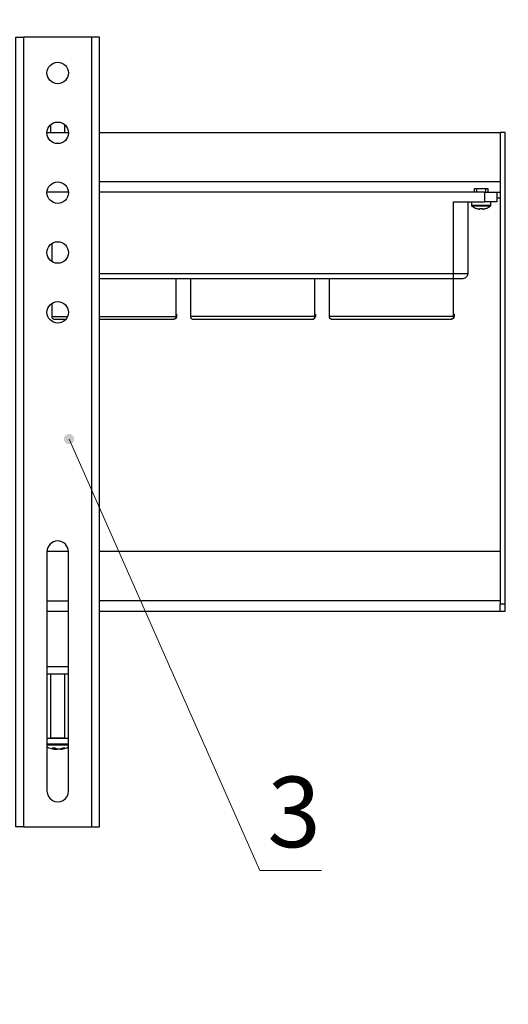
# Model space of a CAD drawing. Units: inches. Extents: x 0.9 to 13.8, y 0.5 to 11.6.
# Drawn here: x 3.3 to 4.7, y 6.3 to 9 of the extents above; entities that cross this region are included whole.
import ezdxf

# ---------------------------------------------------------------- set-up
doc = ezdxf.new("R2010")
doc.units = ezdxf.units.IN
doc.header["$MEASUREMENT"] = 0
for name, color, linetype in [('PDF _Геометрия', 7, 'Continuous'), ('PDF _Сплошная заливка', 7, 'Continuous'), ('PDF _Текст', 7, 'Continuous')]:
    doc.layers.add(name, color=color, linetype=linetype)
doc.styles.add('PDF Arial', font='arial.ttf')

msp = doc.modelspace()

# ---------------------------------------------------------------- hatches: boundary and pattern name
at = {"layer": 'PDF _Сплошная заливка', "transparency": 33554559}
h = msp.add_hatch(color=256, dxfattribs=at)
h.paths.add_polyline_path([(3.4645, 7.8247), (3.4615, 7.823), (3.4591, 7.8206), (3.4573, 7.8177), (3.4563, 7.8144), (3.4561, 7.811), (3.4566, 7.8077), (3.458, 7.8046), (3.4601, 7.8019), (3.4628, 7.7997), (3.4659, 7.7983), (3.4692, 7.7977), (3.4726, 7.7979), (3.4759, 7.7989), (3.4788, 7.8006), (3.4812, 7.803), (3.483, 7.8059), (3.484, 7.8091), (3.4843, 7.8125), (3.4837, 7.8159), (3.4823, 7.819), (3.4802, 7.8217), (3.4776, 7.8238), (3.4745, 7.8252), (3.4711, 7.8259), (3.4677, 7.8257), (3.4645, 7.8247), (3.4702, 7.8118)], flags=0)
h.paths.add_polyline_path([(8.998, 6.6567), (8.9953, 6.6588), (8.9922, 6.6602), (8.9889, 6.6608), (8.9855, 6.6607), (8.9822, 6.6597), (8.9793, 6.6579), (8.9769, 6.6555), (8.9751, 6.6526), (8.9741, 6.6494), (8.9738, 6.646), (8.9744, 6.6427), (8.9758, 6.6395), (8.9779, 6.6368), (8.9806, 6.6347), (8.9837, 6.6333), (8.987, 6.6327), (8.9904, 6.6329), (8.9936, 6.6339), (8.9966, 6.6356), (8.999, 6.638), (9.0008, 6.6409), (9.0018, 6.6441), (9.002, 6.6475), (9.0014, 6.6509), (9.0001, 6.654), (8.998, 6.6567), (8.9879, 6.6468)], flags=0)
h.paths.add_polyline_path([(5.3416, 6.2033), (5.3488, 6.2044), (5.3554, 6.2067), (5.3608, 6.2112), (5.3643, 6.2173), (5.3655, 6.2242), (5.3643, 6.2311), (5.3608, 6.2371), (5.3555, 6.2416), (5.3491, 6.2451), (5.481, 6.2)], flags=0)
h.paths.add_polyline_path([(5.4421, 5.3869), (5.4493, 5.3857), (5.4563, 5.3861), (5.4627, 5.3888), (5.4679, 5.3936), (5.471, 5.3998), (5.4719, 5.4067), (5.4704, 5.4136), (5.4666, 5.4194), (5.4615, 5.4246), (5.5744, 5.3429)], flags=0)
h.paths.add_polyline_path([(5.4747, 5.2735), (5.4816, 5.2758), (5.4876, 5.2793), (5.4921, 5.2846), (5.4945, 5.2912), (5.4945, 5.2982), (5.4921, 5.3048), (5.4876, 5.3101), (5.4815, 5.3136), (5.4746, 5.3159), (5.6124, 5.2949)], flags=0)
h.paths.add_polyline_path([(7.9295, 4.3821), (7.9235, 4.3862), (7.917, 4.3888), (7.91, 4.389), (7.9034, 4.3869), (7.8978, 4.3826), (7.8941, 4.3767), (7.8927, 4.3698), (7.8936, 4.3629), (7.8961, 4.3561), (7.8282, 4.4778)], flags=0)
h.paths.add_polyline_path([(7.1145, 3.6759), (7.1128, 3.673), (7.1119, 3.6697), (7.1118, 3.6663), (7.1126, 3.6629), (7.1141, 3.6599), (7.1163, 3.6573), (7.119, 3.6553), (7.1222, 3.654), (7.1255, 3.6535), (7.1289, 3.6538), (7.1321, 3.6549), (7.135, 3.6568), (7.1373, 3.6593), (7.139, 3.6622), (7.1399, 3.6655), (7.14, 3.6689), (7.1392, 3.6722), (7.1377, 3.6753), (7.1355, 3.6779), (7.1328, 3.6799), (7.1296, 3.6812), (7.1263, 3.6817), (7.1229, 3.6814), (7.1197, 3.6803), (7.1168, 3.6784), (7.1145, 3.6759), (7.1259, 3.6676)], flags=0)
h.paths.add_polyline_path([(6.0043, 5.0736), (6.0067, 5.0712), (6.0096, 5.0695), (6.0129, 5.0685), (6.0163, 5.0683), (6.0196, 5.0689), (6.0227, 5.0703), (6.0254, 5.0724), (6.0275, 5.0751), (6.0289, 5.0782), (6.0295, 5.0816), (6.0293, 5.085), (6.0282, 5.0882), (6.0265, 5.0911), (6.024, 5.0935), (6.0211, 5.0953), (6.0179, 5.0963), (6.0145, 5.0965), (6.0111, 5.0958), (6.008, 5.0944), (6.0054, 5.0923), (6.0033, 5.0896), (6.0019, 5.0865), (6.0013, 5.0832), (6.0015, 5.0798), (6.0025, 5.0765), (6.0043, 5.0736), (6.0154, 5.0824)], flags=0)
h.paths.add_polyline_path([(5.8648, 4.9787), (5.8628, 4.9814), (5.8601, 4.9836), (5.8571, 4.9851), (5.8538, 4.9858), (5.8504, 4.9857), (5.8471, 4.9847), (5.8441, 4.9831), (5.8416, 4.9807), (5.8398, 4.9779), (5.8387, 4.9747), (5.8384, 4.9713), (5.8389, 4.9679), (5.8402, 4.9648), (5.8422, 4.962), (5.8448, 4.9598), (5.8479, 4.9584), (5.8512, 4.9577), (5.8546, 4.9578), (5.8579, 4.9587), (5.8609, 4.9603), (5.8633, 4.9627), (5.8652, 4.9655), (5.8663, 4.9688), (5.8666, 4.9722), (5.8661, 4.9755), (5.8648, 4.9787), (5.8525, 4.9717)], flags=0)
h.paths.add_polyline_path([(5.8189, 4.8262), (5.8168, 4.8288), (5.8142, 4.831), (5.8111, 4.8324), (5.8077, 4.833), (5.8043, 4.8328), (5.8011, 4.8318), (5.7981, 4.8301), (5.7957, 4.8277), (5.7939, 4.8248), (5.7929, 4.8215), (5.7927, 4.8181), (5.7933, 4.8148), (5.7947, 4.8117), (5.7967, 4.809), (5.7994, 4.8069), (5.8025, 4.8055), (5.8059, 4.8048), (5.8093, 4.805), (5.8125, 4.806), (5.8154, 4.8077), (5.8179, 4.8102), (5.8196, 4.813), (5.8207, 4.8163), (5.8209, 4.8197), (5.8203, 4.823), (5.8189, 4.8262), (5.8068, 4.8189)], flags=0)
h.paths.add_polyline_path([(5.6976, 4.9905), (5.7038, 4.9943), (5.709, 4.999), (5.7122, 5.0052), (5.7131, 5.0121), (5.7116, 5.019), (5.7078, 5.0249), (5.7022, 5.0291), (5.6956, 5.0312), (5.6883, 5.0319), (5.8274, 5.0414)], flags=0)
h.paths.add_polyline_path([(5.6987, 5.9269), (5.7059, 5.9259), (5.7129, 5.9265), (5.7192, 5.9293), (5.7242, 5.9342), (5.7273, 5.9405), (5.728, 5.9475), (5.7262, 5.9543), (5.7223, 5.9601), (5.7171, 5.9651), (5.8321, 5.8862)], flags=0)
h.paths.add_polyline_path([(7.0405, 5.7044), (7.042, 5.6973), (7.0447, 5.6908), (7.0495, 5.6857), (7.0557, 5.6825), (7.0626, 5.6817), (7.0695, 5.6833), (7.0753, 5.6871), (7.0795, 5.6927), (7.0826, 5.6992), (7.0449, 5.565)], flags=0)
h.paths.add_polyline_path([(6.42, 6.6875), (6.4219, 6.6847), (6.4245, 6.6825), (6.4275, 6.6809), (6.4308, 6.6801), (6.4342, 6.6801), (6.4375, 6.681), (6.4405, 6.6826), (6.4431, 6.6849), (6.445, 6.6877), (6.4461, 6.6909), (6.4465, 6.6942), (6.4461, 6.6976), (6.4449, 6.7008), (6.4429, 6.7036), (6.4404, 6.7058), (6.4373, 6.7074), (6.434, 6.7082), (6.4306, 6.7082), (6.4273, 6.7073), (6.4243, 6.7057), (6.4218, 6.7034), (6.4199, 6.7006), (6.4187, 6.6974), (6.4183, 6.694), (6.4187, 6.6907), (6.42, 6.6875), (6.4324, 6.6942)], flags=0)
h.paths.add_polyline_path([(5.451, 7.0761), (5.449, 7.0788), (5.4464, 7.081), (5.4433, 7.0825), (5.44, 7.0832), (5.4366, 7.0831), (5.4333, 7.0822), (5.4304, 7.0805), (5.4279, 7.0782), (5.426, 7.0753), (5.4249, 7.0721), (5.4246, 7.0687), (5.4251, 7.0653), (5.4264, 7.0622), (5.4284, 7.0595), (5.4311, 7.0573), (5.4341, 7.0558), (5.4374, 7.0551), (5.4408, 7.0552), (5.4441, 7.0561), (5.4471, 7.0577), (5.4496, 7.0601), (5.4514, 7.0629), (5.4525, 7.0662), (5.4528, 7.0695), (5.4523, 7.0729), (5.451, 7.0761), (5.4387, 7.0691)], flags=0)
h.paths.add_polyline_path([(13.0012, 9.3617), (12.9997, 9.3546), (12.9996, 9.3476), (13.002, 9.341), (13.0065, 9.3356), (13.0125, 9.3321), (13.0194, 9.3309), (13.0263, 9.3321), (13.0324, 9.3355), (13.0378, 9.3403), (12.9502, 9.2319)], flags=0)
h.paths.add_polyline_path([(12.9511, 8.8058), (12.9493, 8.8029), (12.9482, 8.7997), (12.948, 8.7963), (12.9486, 8.7929), (12.95, 8.7898), (12.952, 8.7871), (12.9547, 8.785), (12.9578, 8.7836), (12.9611, 8.7829), (12.9645, 8.7831), (12.9678, 8.7841), (12.9707, 8.7858), (12.9731, 8.7882), (12.9749, 8.7911), (12.976, 8.7943), (12.9762, 8.7977), (12.9756, 8.8011), (12.9743, 8.8042), (12.9722, 8.8069), (12.9695, 8.809), (12.9664, 8.8104), (12.9631, 8.8111), (12.9597, 8.8109), (12.9564, 8.8099), (12.9535, 8.8082), (12.9511, 8.8058), (12.9621, 8.797)], flags=0)
h.paths.add_polyline_path([(12.2757, 9.2833), (12.2785, 9.2814), (12.2817, 9.2801), (12.285, 9.2796), (12.2884, 9.28), (12.2916, 9.2811), (12.2945, 9.283), (12.2968, 9.2855), (12.2984, 9.2885), (12.2993, 9.2918), (12.2993, 9.2952), (12.2986, 9.2985), (12.297, 9.3016), (12.2948, 9.3042), (12.2921, 9.3061), (12.2889, 9.3074), (12.2855, 9.3079), (12.2821, 9.3075), (12.2789, 9.3064), (12.2761, 9.3045), (12.2738, 9.302), (12.2722, 9.299), (12.2713, 9.2957), (12.2712, 9.2923), (12.272, 9.289), (12.2735, 9.2859), (12.2757, 9.2833), (12.2853, 9.2937)], flags=0)
h.paths.add_polyline_path([(11.9286, 11.0115), (11.9302, 11.0085), (11.9324, 11.0059), (11.9352, 11.004), (11.9384, 11.0028), (11.9418, 11.0024), (11.9452, 11.0029), (11.9484, 11.0041), (11.9512, 11.006), (11.9534, 11.0086), (11.955, 11.0116), (11.9558, 11.0149), (11.9557, 11.0183), (11.9549, 11.0216), (11.9533, 11.0246), (11.9511, 11.0272), (11.9482, 11.0291), (11.9451, 11.0303), (11.9417, 11.0307), (11.9383, 11.0302), (11.9351, 11.029), (11.9323, 11.0271), (11.9301, 11.0245), (11.9285, 11.0215), (11.9277, 11.0182), (11.9277, 11.0148), (11.9286, 11.0115), (11.9417, 11.0166)], flags=0)
h.paths.add_polyline_path([(12.0294, 10.4043), (12.0285, 10.401), (12.0283, 10.3976), (12.0291, 10.3943), (12.0306, 10.3912), (12.0327, 10.3886), (12.0355, 10.3866), (12.0386, 10.3853), (12.042, 10.3848), (12.0454, 10.3851), (12.0486, 10.3862), (12.0514, 10.388), (12.0538, 10.3905), (12.0555, 10.3935), (12.0564, 10.3967), (12.0565, 10.4001), (12.0558, 10.4035), (12.0543, 10.4065), (12.0521, 10.4092), (12.0494, 10.4112), (12.0462, 10.4125), (12.0428, 10.413), (12.0395, 10.4127), (12.0362, 10.4116), (12.0334, 10.4097), (12.0311, 10.4072), (12.0294, 10.4043), (12.0424, 10.3989)], flags=0)
h.paths.add_polyline_path([(11.6335, 6.8567), (11.6355, 6.854), (11.6381, 6.8518), (11.6412, 6.8503), (11.6445, 6.8496), (11.6479, 6.8497), (11.6512, 6.8506), (11.6542, 6.8523), (11.6567, 6.8546), (11.6585, 6.8575), (11.6596, 6.8607), (11.6599, 6.8641), (11.6594, 6.8674), (11.6581, 6.8706), (11.6561, 6.8733), (11.6535, 6.8755), (11.6504, 6.877), (11.6471, 6.8777), (11.6437, 6.8776), (11.6404, 6.8767), (11.6374, 6.875), (11.635, 6.8727), (11.6331, 6.8698), (11.632, 6.8666), (11.6317, 6.8632), (11.6322, 6.8599), (11.6335, 6.8567), (11.6458, 6.8637)], flags=0)
h.paths.add_polyline_path([(11.7907, 6.7488), (11.7855, 6.7437), (11.7817, 6.7378), (11.7801, 6.731), (11.7809, 6.7241), (11.784, 6.7178), (11.7891, 6.713), (11.7956, 6.7102), (11.8025, 6.7098), (11.8097, 6.7109), (11.6771, 6.668)], flags=0)
h.paths.add_polyline_path([(11.648, 6.5556), (11.6491, 6.5523), (11.6508, 6.5494), (11.6533, 6.547), (11.6562, 6.5453), (11.6595, 6.5443), (11.6629, 6.5442), (11.6662, 6.5448), (11.6693, 6.5462), (11.672, 6.5484), (11.674, 6.5511), (11.6754, 6.5542), (11.676, 6.5575), (11.6757, 6.5609), (11.6747, 6.5642), (11.6729, 6.5671), (11.6705, 6.5694), (11.6675, 6.5712), (11.6643, 6.5722), (11.6609, 6.5723), (11.6575, 6.5717), (11.6545, 6.5702), (11.6518, 6.5681), (11.6497, 6.5654), (11.6484, 6.5623), (11.6478, 6.559), (11.648, 6.5556), (11.6619, 6.5582)], flags=0)
h.paths.add_polyline_path([(11.4631, 6.5283), (11.4684, 6.5332), (11.4726, 6.5388), (11.4745, 6.5456), (11.474, 6.5525), (11.4712, 6.5589), (11.4664, 6.564), (11.4601, 6.5671), (11.4531, 6.5678), (11.4459, 6.5671), (11.5805, 6.6034)], flags=0)
h.paths.add_polyline_path([(11.5197, 5.9687), (11.5214, 5.9658), (11.5238, 5.9633), (11.5267, 5.9615), (11.5299, 5.9605), (11.5333, 5.9603), (11.5366, 5.9608), (11.5398, 5.9622), (11.5425, 5.9643), (11.5446, 5.9669), (11.546, 5.97), (11.5467, 5.9734), (11.5465, 5.9767), (11.5455, 5.98), (11.5438, 5.9829), (11.5414, 5.9854), (11.5385, 5.9872), (11.5353, 5.9882), (11.5319, 5.9885), (11.5285, 5.9879), (11.5254, 5.9865), (11.5227, 5.9844), (11.5206, 5.9818), (11.5191, 5.9787), (11.5185, 5.9754), (11.5187, 5.972), (11.5197, 5.9687), (11.5326, 5.9744)], flags=0)
h.paths.add_polyline_path([(12.0734, 5.0775), (12.0722, 5.0743), (12.0718, 5.0709), (12.0723, 5.0675), (12.0735, 5.0643), (12.0754, 5.0616), (12.078, 5.0593), (12.081, 5.0578), (12.0843, 5.057), (12.0877, 5.057), (12.091, 5.0578), (12.0941, 5.0594), (12.0966, 5.0617), (12.0985, 5.0645), (12.0997, 5.0677), (12.1001, 5.0711), (12.0996, 5.0745), (12.0984, 5.0777), (12.0964, 5.0804), (12.0939, 5.0827), (12.0908, 5.0842), (12.0875, 5.085), (12.0841, 5.085), (12.0808, 5.0842), (12.0778, 5.0826), (12.0753, 5.0803), (12.0734, 5.0775), (12.0859, 5.071)], flags=0)
h.paths.add_polyline_path([(11.0576, 5.5888), (11.0552, 5.5912), (11.0523, 5.593), (11.049, 5.5941), (11.0457, 5.5943), (11.0423, 5.5937), (11.0392, 5.5924), (11.0365, 5.5903), (11.0343, 5.5877), (11.0329, 5.5846), (11.0323, 5.5812), (11.0324, 5.5778), (11.0334, 5.5746), (11.0352, 5.5716), (11.0375, 5.5692), (11.0404, 5.5674), (11.0437, 5.5664), (11.0471, 5.5661), (11.0504, 5.5667), (11.0535, 5.5681), (11.0562, 5.5701), (11.0584, 5.5728), (11.0598, 5.5759), (11.0604, 5.5792), (11.0603, 5.5826), (11.0593, 5.5859), (11.0576, 5.5888), (11.0464, 5.5802)], flags=0)
h.paths.add_polyline_path([(11.2755, 5.2645), (11.2798, 5.2704), (11.2826, 5.2768), (11.2831, 5.2838), (11.2812, 5.2905), (11.2771, 5.2962), (11.2713, 5.3001), (11.2645, 5.3018), (11.2576, 5.3011), (11.2507, 5.2989), (11.3747, 5.3625)], flags=0)
h.paths.add_polyline_path([(11.6877, 5.0153), (11.6865, 5.0121), (11.6861, 5.0087), (11.6866, 5.0054), (11.6878, 5.0022), (11.6897, 4.9994), (11.6923, 4.9972), (11.6953, 4.9956), (11.6986, 4.9948), (11.702, 4.9948), (11.7053, 4.9956), (11.7083, 4.9972), (11.7109, 4.9995), (11.7128, 5.0023), (11.714, 5.0055), (11.7144, 5.0089), (11.7139, 5.0123), (11.7127, 5.0154), (11.7108, 5.0182), (11.7082, 5.0205), (11.7052, 5.022), (11.7019, 5.0228), (11.6985, 5.0228), (11.6952, 5.022), (11.6921, 5.0204), (11.6896, 5.0181), (11.6877, 5.0153), (11.7002, 5.0088)], flags=0)
h.paths.add_polyline_path([(11.1183, 4.4935), (11.1159, 4.4959), (11.113, 4.4977), (11.1098, 4.4987), (11.1064, 4.499), (11.103, 4.4984), (11.0999, 4.4971), (11.0972, 4.495), (11.0951, 4.4923), (11.0937, 4.4892), (11.093, 4.4859), (11.0932, 4.4825), (11.0942, 4.4792), (11.0959, 4.4763), (11.0983, 4.4739), (11.1012, 4.4721), (11.1044, 4.471), (11.1078, 4.4708), (11.1112, 4.4714), (11.1143, 4.4727), (11.117, 4.4748), (11.1191, 4.4775), (11.1205, 4.4805), (11.1212, 4.4839), (11.121, 4.4873), (11.12, 4.4905), (11.1183, 4.4935), (11.1071, 4.4849)], flags=0)
h.paths.add_polyline_path([(11.3646, 10.1714), (11.3686, 10.1774), (11.3711, 10.1839), (11.3713, 10.1909), (11.3691, 10.1976), (11.3648, 10.2031), (11.3588, 10.2067), (11.352, 10.2081), (11.345, 10.2071), (11.3382, 10.2046), (11.4594, 10.2736)], flags=0)

# ---------------------------------------------------------------- linework, layer by layer
at = {"layer": 'PDF _Геометрия', "lineweight": 25}
for points in [[(3.3453, 6.7483), (3.3412, 6.7483), (3.3373, 6.7483), (3.3337, 6.7483), (3.3305, 6.7483), (3.3279, 6.7483), (3.326, 6.7483), (3.3248, 6.7483), (3.3244, 6.7483), (3.3244, 8.9137), (3.3248, 8.9137), (3.326, 8.9137), (3.3279, 8.9137), (3.3305, 8.9137), (3.3337, 8.9137), (3.3373, 8.9137), (3.3412, 8.9137), (3.3453, 8.9137)], [(3.5331, 6.7483), (3.5372, 6.7483), (3.5411, 6.7483), (3.5447, 6.7483), (3.5479, 6.7483), (3.5505, 6.7483), (3.5524, 6.7483), (3.5536, 6.7483), (3.554, 6.7483), (3.554, 8.9137), (3.5536, 8.9137), (3.5524, 8.9137), (3.5505, 8.9137), (3.5479, 8.9137), (3.5447, 8.9137), (3.5411, 8.9137), (3.5372, 8.9137), (3.5331, 8.9137)], [(3.4195, 8.6732), (3.4195, 8.6525)], [(3.4589, 8.6525), (3.4589, 8.6732)], [(3.4097, 8.6525), (3.4687, 8.6525)], [(3.554, 8.6525), (4.6531, 8.6525), (4.6531, 8.517), (3.554, 8.517)], [(3.554, 7.3402), (4.6531, 7.3402), (4.6662, 7.3402), (4.6662, 7.3406), (4.6662, 7.3417), (4.6662, 7.3435), (4.6662, 7.3459), (4.6662, 7.3489), (4.6662, 7.3523), (4.6662, 7.356), (4.6662, 7.3599), (4.6662, 8.6525), (4.6531, 8.6525), (4.6531, 7.3599)], [(3.4687, 8.4885), (3.4097, 8.4885)], [(3.554, 8.2654), (4.5251, 8.2654), (4.5251, 8.4622), (4.6105, 8.4622), (4.6105, 8.4885), (4.6168, 8.4885), (4.623, 8.4885), (4.6287, 8.4885), (4.6336, 8.4885), (4.6377, 8.4885), (4.6408, 8.4885), (4.6414, 8.4885), (4.6531, 8.4885)], [(4.6105, 8.4885), (3.554, 8.4885)], [(4.582, 8.4885), (4.582, 8.4887), (4.582, 8.4892), (4.582, 8.49), (4.582, 8.4912), (4.582, 8.4927), (4.582, 8.4944), (4.582, 8.4965), (4.582, 8.4988), (4.6192, 8.4988), (4.6192, 8.4965), (4.6192, 8.4944), (4.6192, 8.4927), (4.6192, 8.4912), (4.6192, 8.49), (4.6192, 8.4892), (4.6192, 8.4887), (4.6192, 8.4885)], [(4.5875, 8.4988), (4.5875, 8.4885)], [(4.6433, 8.4885), (4.6433, 8.4622), (4.6426, 8.4622), (4.6408, 8.4622), (4.6377, 8.4622), (4.6336, 8.4622), (4.6287, 8.4622), (4.623, 8.4622), (4.6168, 8.4622), (4.6105, 8.4622)], [(4.6137, 8.4885), (4.6137, 8.4988)], [(4.5251, 8.1538), (4.5264, 8.1538), (4.5264, 8.1473), (4.5251, 8.1473), (4.5251, 8.1538), (4.5251, 8.2523), (4.5303, 8.2523), (4.5352, 8.2523), (4.5397, 8.2523), (4.5437, 8.2523), (4.547, 8.2523), (4.5494, 8.2523), (4.5509, 8.2523), (4.5514, 8.2523), (4.554, 8.2525), (4.5564, 8.2533), (4.5587, 8.2545), (4.5607, 8.2561), (4.5623, 8.2581), (4.5635, 8.2604), (4.5643, 8.2628), (4.5645, 8.2654), (4.5645, 8.4622)], [(4.5744, 8.4622), (4.5744, 8.4521), (4.5744, 8.4518), (4.5744, 8.4516), (4.5745, 8.4513), (4.5746, 8.451), (4.5747, 8.4508), (4.5749, 8.4506), (4.5751, 8.4504), (4.5753, 8.4502), (4.5767, 8.4492), (4.5782, 8.4483), (4.5796, 8.4474), (4.5812, 8.4466), (4.5827, 8.4458), (4.5843, 8.4451), (4.5859, 8.4445), (4.5875, 8.4439), (4.5875, 8.444), (4.5875, 8.444), (4.5875, 8.444), (4.5876, 8.4441), (4.5885, 8.4438), (4.5894, 8.4435), (4.5903, 8.4433), (4.5912, 8.4431), (4.5921, 8.4429), (4.593, 8.4427), (4.594, 8.4425), (4.5949, 8.4424), (4.5951, 8.4424), (4.5954, 8.4424), (4.5956, 8.4424), (4.5959, 8.4424), (4.5962, 8.4424), (4.5965, 8.4424), (4.5969, 8.4424), (4.5972, 8.4424), (4.5972, 8.4425), (4.5972, 8.4427), (4.5972, 8.4429), (4.5972, 8.4431), (4.5972, 8.4433), (4.5972, 8.4435), (4.5972, 8.4438), (4.5972, 8.4441), (4.5981, 8.444), (4.5989, 8.444), (4.5998, 8.444), (4.6006, 8.4439), (4.6014, 8.444), (4.6023, 8.444), (4.6031, 8.444), (4.604, 8.4441), (4.604, 8.4438), (4.604, 8.4435), (4.604, 8.4433), (4.604, 8.4431), (4.604, 8.4429), (4.604, 8.4427), (4.604, 8.4425), (4.604, 8.4424), (4.6043, 8.4424), (4.6047, 8.4424), (4.605, 8.4424), (4.6053, 8.4424), (4.6056, 8.4424), (4.6058, 8.4424), (4.6061, 8.4424), (4.6063, 8.4424), (4.6072, 8.4425), (4.6082, 8.4427), (4.6091, 8.4429), (4.61, 8.4431), (4.6109, 8.4433), (4.6118, 8.4435), (4.6127, 8.4438), (4.6136, 8.4441), (4.6136, 8.444), (4.6137, 8.444), (4.6137, 8.444), (4.6137, 8.4439), (4.6153, 8.4445), (4.6169, 8.4451), (4.6185, 8.4458), (4.62, 8.4466), (4.6216, 8.4474), (4.623, 8.4483), (4.6245, 8.4492), (4.6259, 8.4502), (4.6261, 8.4504), (4.6263, 8.4506), (4.6265, 8.4508), (4.6266, 8.451), (4.6267, 8.4513), (4.6268, 8.4516), (4.6268, 8.4518), (4.6269, 8.4521), (4.6269, 8.4622)], [(4.6269, 8.4521), (4.6268, 8.4521), (4.625, 8.4521), (4.6211, 8.4521), (4.6154, 8.4521), (4.6083, 8.4521), (4.6006, 8.4521), (4.5929, 8.4521), (4.5858, 8.4521), (4.5801, 8.4521), (4.5762, 8.4521), (4.5744, 8.4521), (4.5744, 8.4521)], [(4.6259, 8.4502), (4.6246, 8.4502), (4.6211, 8.4502), (4.6155, 8.4502), (4.6084, 8.4502), (4.6006, 8.4502), (4.5928, 8.4502), (4.5857, 8.4502), (4.5801, 8.4502), (4.5766, 8.4502), (4.5753, 8.4502)], [(4.6433, 8.4731), (4.6531, 8.4731)], [(3.4228, 8.3477), (3.4228, 8.2986)], [(3.554, 8.2523), (4.5251, 8.2523), (4.5251, 8.2525), (4.5251, 8.2533), (4.5251, 8.2545), (4.5251, 8.2561), (4.5251, 8.2581), (4.5251, 8.2604), (4.5251, 8.2628), (4.5251, 8.2654), (4.5328, 8.2654), (4.5402, 8.2654), (4.547, 8.2654), (4.553, 8.2654), (4.5579, 8.2654), (4.5615, 8.2654), (4.5638, 8.2654), (4.5645, 8.2654)], [(3.554, 8.1407), (3.5541, 8.1407), (3.5736, 8.1407), (3.5934, 8.1407), (3.6132, 8.1407), (3.6327, 8.1407), (3.6516, 8.1407), (3.6696, 8.1407), (3.6866, 8.1407), (3.7022, 8.1407), (3.7162, 8.1407), (3.7284, 8.1407), (3.7387, 8.1407), (3.7468, 8.1407), (3.7527, 8.1407), (3.7562, 8.1407), (3.7574, 8.1407), (3.7578, 8.1407), (3.7589, 8.1409), (3.7609, 8.1417), (3.7625, 8.1432), (3.7636, 8.1451), (3.764, 8.1473), (3.764, 8.1538), (3.764, 8.2523)], [(3.8034, 8.2523), (3.8034, 8.1473), (3.8035, 8.146), (3.8039, 8.1448), (3.8045, 8.1436), (3.8053, 8.1426), (3.8063, 8.1418), (3.8074, 8.1412), (3.8086, 8.1408), (3.8099, 8.1407), (3.8111, 8.1407), (3.8147, 8.1407), (3.8206, 8.1407), (3.8287, 8.1407), (3.839, 8.1407), (3.8512, 8.1407), (3.8652, 8.1407), (3.8808, 8.1407), (3.8977, 8.1407), (3.9158, 8.1407), (3.9347, 8.1407), (3.9542, 8.1407), (3.974, 8.1407), (3.9938, 8.1407), (4.0132, 8.1407), (4.0322, 8.1407), (4.0502, 8.1407), (4.0672, 8.1407), (4.0828, 8.1407), (4.0968, 8.1407), (4.109, 8.1407), (4.1192, 8.1407), (4.1274, 8.1407), (4.1332, 8.1407), (4.1368, 8.1407), (4.138, 8.1407), (4.1392, 8.1407), (4.1405, 8.1408), (4.1417, 8.1412), (4.1428, 8.1418), (4.1438, 8.1426), (4.1447, 8.1436), (4.1453, 8.1448), (4.1456, 8.146), (4.1458, 8.1473), (4.1446, 8.1473), (4.1434, 8.1473), (4.1399, 8.1473), (4.134, 8.1473), (4.126, 8.1473), (4.1158, 8.1473), (4.1037, 8.1473), (4.0898, 8.1473), (4.0742, 8.1473), (4.0573, 8.1473), (4.0393, 8.1473), (4.0203, 8.1473), (4.0006, 8.1473), (3.9807, 8.1473), (3.9606, 8.1473), (3.9407, 8.1473), (3.9212, 8.1473), (3.9025, 8.1473), (3.8848, 8.1473), (3.8683, 8.1473), (3.8533, 8.1473), (3.84, 8.1473), (3.8285, 8.1473), (3.819, 8.1473), (3.8117, 8.1473), (3.8066, 8.1473), (3.8039, 8.1473), (3.8034, 8.1473)], [(4.138, 8.1407), (4.1383, 8.1407), (4.1395, 8.1409), (4.1415, 8.1417), (4.1431, 8.1432), (4.1442, 8.1451), (4.1446, 8.1473), (4.1446, 8.1538), (4.1446, 8.2523)], [(4.1839, 8.2523), (4.1839, 8.1473), (4.1841, 8.146), (4.1844, 8.1448), (4.185, 8.1436), (4.1859, 8.1426), (4.1869, 8.1418), (4.188, 8.1412), (4.1892, 8.1408), (4.1905, 8.1407), (4.1917, 8.1407), (4.1953, 8.1407), (4.2012, 8.1407), (4.2093, 8.1407), (4.2195, 8.1407), (4.2318, 8.1407), (4.2458, 8.1407), (4.2614, 8.1407), (4.2783, 8.1407), (4.2964, 8.1407), (4.3153, 8.1407), (4.3348, 8.1407), (4.3546, 8.1407), (4.3743, 8.1407), (4.3938, 8.1407), (4.4127, 8.1407), (4.4308, 8.1407), (4.4478, 8.1407), (4.4633, 8.1407), (4.4774, 8.1407), (4.4896, 8.1407), (4.4998, 8.1407), (4.5079, 8.1407), (4.5138, 8.1407), (4.5174, 8.1407), (4.5186, 8.1407), (4.5189, 8.1407), (4.52, 8.1409), (4.5221, 8.1417), (4.5237, 8.1432), (4.5248, 8.1451), (4.5251, 8.1473), (4.524, 8.1473), (4.5204, 8.1473), (4.5146, 8.1473), (4.5065, 8.1473), (4.4964, 8.1473), (4.4843, 8.1473), (4.4703, 8.1473), (4.4548, 8.1473), (4.4379, 8.1473), (4.4198, 8.1473), (4.4009, 8.1473), (4.3812, 8.1473), (4.3612, 8.1473), (4.3412, 8.1473), (4.3213, 8.1473), (4.3018, 8.1473), (4.2831, 8.1473), (4.2654, 8.1473), (4.2489, 8.1473), (4.2339, 8.1473), (4.2206, 8.1473), (4.2091, 8.1473), (4.1996, 8.1473), (4.1923, 8.1473), (4.1872, 8.1473), (4.1845, 8.1473), (4.1839, 8.1473)], [(3.4228, 8.1836), (3.4228, 8.1473), (3.4229, 8.146), (3.4233, 8.1448), (3.4239, 8.1436), (3.4247, 8.1426), (3.4257, 8.1418), (3.4268, 8.1412), (3.4281, 8.1408), (3.4293, 8.1407), (3.4305, 8.1407), (3.4341, 8.1407), (3.44, 8.1407), (3.4481, 8.1407), (3.4584, 8.1407), (3.4623, 8.1407)], [(3.764, 8.1538), (3.7652, 8.1538), (3.7652, 8.1473)], [(4.1446, 8.1538), (4.1458, 8.1538), (4.1458, 8.1473)], [(3.4228, 8.1473), (3.4233, 8.1473), (3.4261, 8.1473), (3.4311, 8.1473), (3.4385, 8.1473), (3.4479, 8.1473), (3.4594, 8.1473), (3.4662, 8.1473)], [(3.554, 8.1473), (3.5601, 8.1473), (3.58, 8.1473), (3.6001, 8.1473), (3.6201, 8.1473), (3.6397, 8.1473), (3.6587, 8.1473), (3.6767, 8.1473), (3.6937, 8.1473), (3.7092, 8.1473), (3.7231, 8.1473), (3.7352, 8.1473), (3.7454, 8.1473), (3.7534, 8.1473), (3.7593, 8.1473), (3.7628, 8.1473), (3.764, 8.1473), (3.7652, 8.1473), (3.7651, 8.146), (3.7647, 8.1448), (3.7641, 8.1436), (3.7633, 8.1426), (3.7623, 8.1418), (3.7611, 8.1412), (3.7599, 8.1408), (3.7586, 8.1407), (3.7574, 8.1407)], [(3.4097, 7.5042), (3.4687, 7.5042)], [(3.554, 7.5042), (4.6531, 7.5042), (4.6531, 7.3687), (3.554, 7.3687)], [(3.4097, 7.3687), (3.4687, 7.3687)], [(4.6531, 7.3402), (4.6531, 7.3406), (4.6531, 7.3417), (4.6531, 7.3435), (4.6531, 7.3459), (4.6531, 7.3489), (4.6531, 7.3523), (4.6531, 7.356), (4.6531, 7.3599), (4.6662, 7.3599)], [(3.4097, 7.3402), (3.4687, 7.3402)], [(3.4097, 7.188), (3.4687, 7.188)], [(3.4097, 7.1683), (3.4687, 7.1683)], [(3.4195, 7.1683), (3.4195, 6.9928), (3.4195, 6.9924), (3.4194, 6.9921), (3.4192, 6.9918), (3.419, 6.9916), (3.4188, 6.9914), (3.4185, 6.9912), (3.4182, 6.9911), (3.4179, 6.9911)], [(3.4605, 6.9911), (3.4602, 6.9911), (3.4599, 6.9912), (3.4596, 6.9914), (3.4594, 6.9916), (3.4591, 6.9918), (3.459, 6.9921), (3.4589, 6.9924), (3.4589, 6.9928), (3.4589, 7.1683)], [(3.4687, 6.9911), (3.4658, 6.9911), (3.4577, 6.9911), (3.4485, 6.9911), (3.4387, 6.9911), (3.4289, 6.9911), (3.4198, 6.9911), (3.4119, 6.9911), (3.4097, 6.9911)], [(3.4195, 6.9928), (3.4196, 6.9928), (3.4216, 6.9928), (3.4257, 6.9928), (3.4314, 6.9928), (3.4381, 6.9928), (3.4449, 6.9928), (3.451, 6.9928), (3.4557, 6.9928), (3.4584, 6.9928), (3.4589, 6.9928)], [(3.4687, 6.9758), (3.4658, 6.9758), (3.4577, 6.9758), (3.4485, 6.9758), (3.4387, 6.9758), (3.4289, 6.9758), (3.4198, 6.9758), (3.4119, 6.9758), (3.4097, 6.9758)], [(3.4687, 6.973), (3.4647, 6.973), (3.457, 6.973), (3.4481, 6.973), (3.4387, 6.973), (3.4293, 6.973), (3.4205, 6.973), (3.4129, 6.973), (3.4097, 6.973)], [(3.4097, 6.9679), (3.4111, 6.9672), (3.4146, 6.9657), (3.4182, 6.9644), (3.4218, 6.9633), (3.4255, 6.9624), (3.4292, 6.9617)], [(3.4479, 6.9617), (3.4482, 6.9617), (3.4485, 6.9617), (3.4487, 6.9617), (3.4489, 6.9617), (3.449, 6.9617), (3.4491, 6.9617), (3.4491, 6.9617), (3.4491, 6.9617), (3.4503, 6.9619), (3.4515, 6.9621), (3.4527, 6.9624), (3.4539, 6.9627), (3.4552, 6.9631), (3.4564, 6.9635), (3.4575, 6.9639), (3.4587, 6.9643), (3.4581, 6.9643), (3.4575, 6.9642), (3.4569, 6.9642), (3.4562, 6.9642), (3.4556, 6.9642), (3.455, 6.9642), (3.4543, 6.9643), (3.4536, 6.9643), (3.4524, 6.9639), (3.4513, 6.9635), (3.4501, 6.9631), (3.4489, 6.9627), (3.4476, 6.9624), (3.4464, 6.9621), (3.4452, 6.9619), (3.444, 6.9617), (3.4433, 6.9617), (3.4426, 6.9617), (3.4419, 6.9617), (3.4412, 6.9617), (3.4405, 6.9617), (3.4398, 6.9617), (3.439, 6.9617), (3.4383, 6.9617), (3.4375, 6.9619), (3.4367, 6.9621), (3.4359, 6.9624), (3.4351, 6.9627), (3.4343, 6.9631), (3.4335, 6.9635), (3.4328, 6.9639), (3.432, 6.9643), (3.431, 6.9643), (3.43, 6.9642), (3.429, 6.9642), (3.428, 6.9642), (3.4271, 6.9642), (3.4261, 6.9642), (3.4251, 6.9643), (3.4242, 6.9643), (3.425, 6.9639), (3.4257, 6.9635), (3.4265, 6.9631), (3.4273, 6.9627), (3.4281, 6.9624), (3.4289, 6.9621), (3.4297, 6.9619), (3.4305, 6.9617), (3.4302, 6.9617), (3.4299, 6.9617), (3.4296, 6.9617), (3.4295, 6.9617), (3.4293, 6.9617), (3.4293, 6.9617), (3.4293, 6.9617), (3.4293, 6.9617)], [(3.4305, 6.9617), (3.4306, 6.9642), (3.4306, 6.9649)], [(3.4491, 6.9617), (3.4529, 6.9624), (3.4565, 6.9633), (3.4602, 6.9644), (3.4637, 6.9657), (3.4672, 6.9672), (3.4687, 6.9679)], [(3.4305, 6.9625), (3.4307, 6.9624), (3.4319, 6.9621), (3.4332, 6.9619), (3.4344, 6.9617), (3.435, 6.9617), (3.4357, 6.9617), (3.4364, 6.9617), (3.4371, 6.9617), (3.4379, 6.9617), (3.4383, 6.9617)]]:
    msp.add_lwpolyline(points, dxfattribs=at)
msp.add_lwpolyline([(3.5331, 8.9137), (3.3453, 8.9137), (3.3453, 6.7483), (3.5331, 6.7483)], close=True, dxfattribs=at)
msp.add_lwpolyline([(4.5264, 8.1473, -0.413259), (4.5197, 8.1407), (4.5186, 8.1407)], format="xyb", dxfattribs=at)
at = {"layer": 'PDF _Геометрия', "lineweight": 18}
msp.add_lwpolyline([(4.1625, 6.6286), (3.9931, 6.6286), (3.4702, 7.8118)], dxfattribs=at)
at = {"layer": 'PDF _Геометрия', "lineweight": 25}
msp.add_lwpolyline([(3.4687, 6.8468), (3.4687, 7.5029, 0.99986), (3.4097, 7.5029), (3.4097, 6.8468, 1.000263)], format="xyb", close=True, dxfattribs=at)
for centre in [(3.4392, 8.8153), (3.4392, 8.6512), (3.4392, 8.4872), (3.4392, 8.3231), (3.4392, 8.1591)]:
    msp.add_circle(centre, 0.0295, dxfattribs=at)

# ---------------------------------------------------------------- texts
at = {"layer": 'PDF _Текст', "insert": (4.0142, 6.6324), "char_height": 0.1935, "attachment_point": 7, "style": 'PDF Arial'}
msp.add_mtext('3', dxfattribs=at)

doc.saveas('drawing.dxf')
